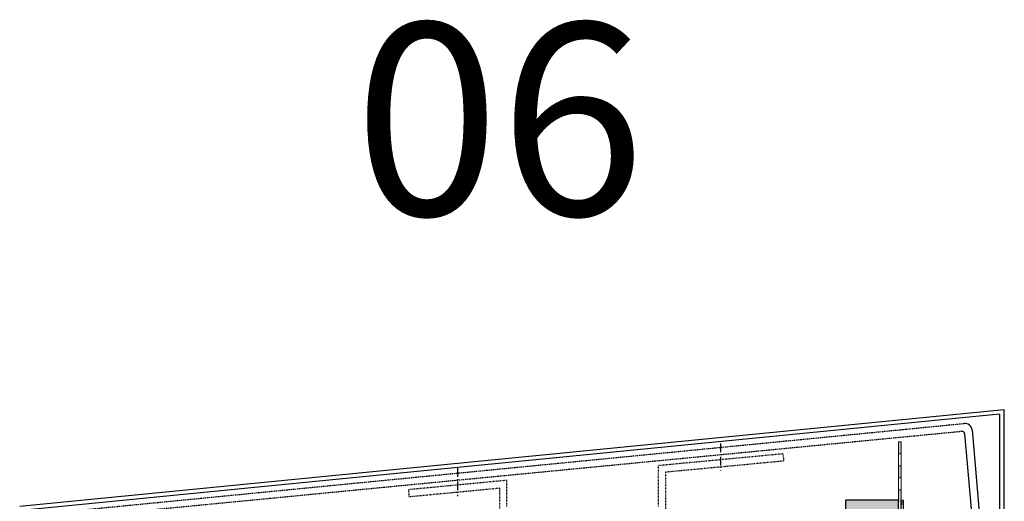
# Model space of a CAD drawing. Extents: x 4832 to 5247, y -1750 to -1149.
# Drawn here: x 4837 to 5247, y -1350 to -1149 of the extents above; entities that cross this region are included whole.
import ezdxf

# ---------------------------------------------------------------- set-up
doc = ezdxf.new("R2010")
doc.units = 0
doc.header["$LTSCALE"] = 0.3
for name, pattern in [('ACHSE', [18.5, 12, -3, 0.5, -3]), ('AUSGEZOGEN', [0]), ('LINIE_2', [3, 2, -1]), ('LINIE_3', [2, 1, -1]), ('PUNKT', [0.25, 0, -0.25])]:
    doc.linetypes.add(name, pattern=pattern)
doc.layers.get('0').update_dxf_attribs({"linetype": 'CONTINUOUS'})
for name, color, linetype in [('ACHSEN', 1, 'ACHSE'), ('Insektengitter', 7, 'CONTINUOUS'), ('SCHRAFFUR', 7, 'CONTINUOUS'), ('SICHTBARE', 7, 'CONTINUOUS'), ('UK-Profil ST', 7, 'CONTINUOUS')]:
    doc.layers.add(name, color=color, linetype=linetype)
doc.layers.add('Alsecco', color=7, linetype='AUSGEZOGEN', lineweight=18)

msp = doc.modelspace()

# ---------------------------------------------------------------- hatches: boundary and pattern name
at = {"layer": 'Alsecco'}
h = msp.add_hatch(color=254, dxfattribs=at)
h.paths.add_polyline_path([(5203.34, -1395.21), (5203.34, -1400.21), (5204.34, -1400.21), (5204.34, -1395.21)])
h.paths.add_polyline_path([(5203.34, -1385.21), (5203.34, -1390.21), (5204.34, -1390.21), (5204.34, -1385.21)])
h.paths.add_polyline_path([(5203.34, -1375.21), (5203.34, -1380.21), (5204.34, -1380.21), (5204.34, -1375.21)])
h.paths.add_polyline_path([(5203.34, -1365.21), (5203.34, -1370.21), (5204.34, -1370.21), (5204.34, -1365.21)])
h.paths.add_polyline_path([(5203.34, -1355.21), (5203.34, -1360.21), (5204.34, -1360.21), (5204.34, -1355.21)])
h.paths.add_polyline_path([(5203.34, -1345.21), (5203.34, -1350.21), (5204.34, -1350.21), (5204.34, -1345.21)])
h.paths.add_polyline_path([(5203.34, -1335.21), (5203.34, -1340.21), (5204.34, -1340.21), (5204.34, -1335.21)])
h.paths.add_polyline_path([(5203.34, -1325.21), (5203.34, -1330.21), (5204.34, -1330.21), (5204.34, -1325.21)])
at = {"layer": 'SCHRAFFUR', "linetype": 'Continuous'}
h = msp.add_hatch(color=253, dxfattribs=at)
h.dxf.hatch_style = 1
h.paths.add_polyline_path([(5203.34, -1349.44), (5181.34, -1349.44), (5181.34, -1742.86), (5203.34, -1742.86)])

# ---------------------------------------------------------------- linework, layer by layer
at = {"color": 7, "linetype": 'AUSGEZOGEN'}
for p, q in [((4837.28, -1351.99), (5247.34, -1311.7)), ((5247.34, -1446.73), (5247.34, -1311.7)), ((5245.34, -1313.7), (4839.28, -1353.6)), ((5245.34, -1313.7), (5245.34, -1444.86))]:
    msp.add_line(p, q, dxfattribs=at)
at = {"color": 7, "linetype": 'LINIE_2'}
for p, q in [((4850.67, -1354.75), (5205.18, -1320.05)), ((5205.18, -1320.04), (5230.61, -1317.55)), ((5205.18, -1323.28), (4852, -1357.49)), ((5229.72, -1320.91), (5205.18, -1323.28))]:
    msp.add_line(p, q, dxfattribs=at)
at = {"color": 7, "linetype": 'LINIE_3'}
for p, q in [((5155.16, -1330.23), (5103.18, -1335.14)), ((5155.16, -1330.23), (5155.44, -1333.22)), ((5103.18, -1335.14), (5103.18, -1352.19)), ((5155.44, -1333.22), (5106.2, -1337.87)), ((5106.18, -1337.88), (5106.18, -1355.19)), ((5040.11, -1341.24), (4999.2, -1345.15)), ((5037.18, -1344.54), (4999.38, -1348.15)), ((5037.18, -1355.19), (5037.18, -1344.54)), ((5040.11, -1352.19), (5040.11, -1341.24)), ((4999.19, -1345.15), (4999.38, -1348.15))]:
    msp.add_line(p, q, dxfattribs=at)
at = {"color": 4, "linetype": 'PUNKT', "lineweight": -3, "ltscale": 5}
msp.add_line((5204.8, -1349.44), (5204.8, -1742.86), dxfattribs=at)
at = {"layer": 'ACHSEN', "color": 1, "linetype": 'ACHSE'}
for p, q in [((5129.17, -1325.88), (5129.17, -1337.08)), ((5019.65, -1336.2), (5019.65, -1347.8))]:
    msp.add_line(p, q, dxfattribs=at)
at = {"layer": 'Alsecco'}
for p, q in [((5203.34, -1325.21), (5204.34, -1325.21)), ((5203.34, -1330.21), (5204.34, -1330.21)), ((5203.34, -1335.21), (5204.34, -1335.21)), ((5203.34, -1340.21), (5204.34, -1340.21)), ((5203.34, -1345.21), (5204.34, -1345.21))]:
    msp.add_line(p, q, dxfattribs=at)
msp.add_lwpolyline([(5204.34, -1400.21), (5204.34, -1325.21), (5203.34, -1325.21), (5203.34, -1400.21)], close=True, dxfattribs=at)
at = {"layer": 'Insektengitter', "color": 1, "lineweight": 0}
for p, q in [((5204.3, -1349.44), (5204.3, -1742.86)), ((5204.3, -1349.44), (5205.3, -1349.44)), ((5205.3, -1349.44), (5205.3, -1742.86))]:
    msp.add_line(p, q, dxfattribs=at)
at = {"layer": 'SICHTBARE', "color": 7, "linetype": 'Continuous'}
for p, q in [((5233.89, -1320.28), (5244.04, -1436.11)), ((5230.82, -1321.81), (5240.84, -1436.39))]:
    msp.add_line(p, q, dxfattribs=at)
for centre, radius, end in [((5230.9, -1320.54), 3, 95.5914), ((5229.82, -1321.9), 1, 95.5344)]:
    msp.add_arc(centre, radius, 5, end, dxfattribs=at)
at = {"layer": 'UK-Profil ST', "color": 0, "linetype": 'ByBlock', "lineweight": -3}
for p, q in [((5181.34, -1742.86), (5181.34, -1349.44)), ((5203.34, -1349.44), (5181.34, -1349.44)), ((5203.34, -1742.86), (5203.34, -1349.44))]:
    msp.add_line(p, q, dxfattribs=at)

# ---------------------------------------------------------------- texts
at = {"linetype": 'Continuous', "insert": (4976.53, -1150.9), "char_height": 80, "width": 5.4191, "attachment_point": 1}
msp.add_mtext('{\\fSwis721 Lt BT|b0|i0|c0|p34;06}', dxfattribs=at)

doc.saveas('drawing.dxf')
